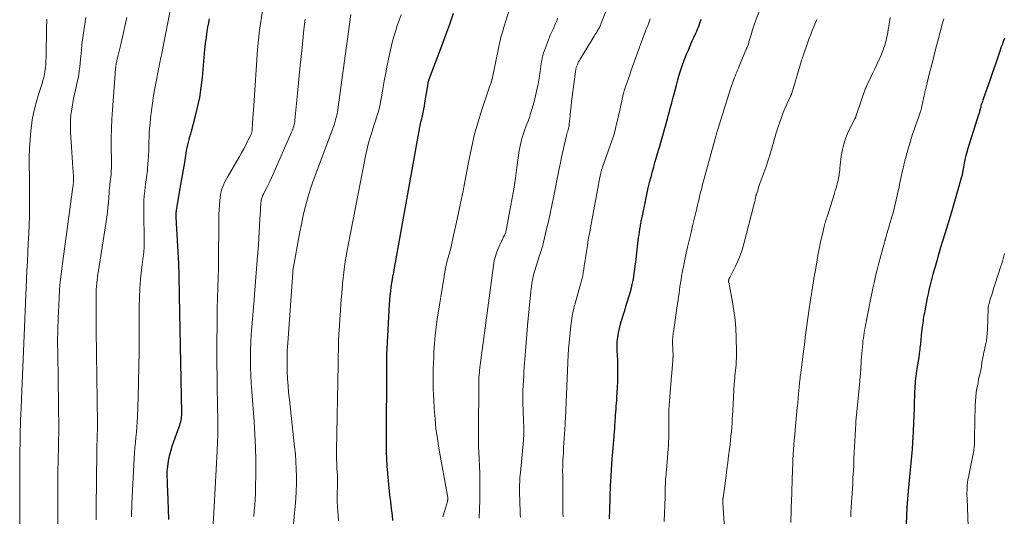
# Model space of a CAD drawing. Units: feet. Extents: x 1955000 to 1960011, y 534996 to 540000.
# Drawn here: x 1955960 to 1956211, y 535365 to 535492 of the extents above; entities that cross this region are included whole.
import ezdxf

# ---------------------------------------------------------------- set-up
doc = ezdxf.new("R2010")
doc.units = ezdxf.units.FT
doc.header["$LTSCALE"] = 100
doc.header["$MEASUREMENT"] = 0
doc.layers.add('CONTOUR INDEX', color=32, linetype='Continuous', lineweight=25)
doc.layers.add('CONTOUR INTERMEDIATE', color=40, linetype='Continuous', lineweight=15)

msp = doc.modelspace()

# ---------------------------------------------------------------- linework, layer by layer
at = {"layer": 'CONTOUR INDEX', "flags": 128}
for points, elevation in [([(1955998.19, 535364.35), (1955998.12, 535366.89), (1955998.02, 535369.44), (1955997.85, 535373.41), (1955997.82, 535373.97), (1955997.8, 535374.52), (1955997.78, 535375.08), (1955997.77, 535375.63), (1955997.77, 535376.18), (1955997.79, 535376.73), (1955997.84, 535377.28), (1955997.91, 535377.83), (1955998.13, 535379.29), (1955998.37, 535380.55), (1955998.65, 535381.81), (1955999.01, 535383.04), (1955999.43, 535384.26), (1956000.82, 535387.99), (1956000.96, 535388.41), (1956001.09, 535388.83), (1956001.2, 535389.25), (1956001.3, 535389.68), (1956001.38, 535390.11), (1956001.44, 535390.55), (1956001.46, 535390.98), (1956001.47, 535391.42), (1956000.9, 535421.44), (1956000.88, 535422.45), (1956000.86, 535423.47), (1956000.84, 535424.49), (1956000.83, 535425.51), (1956000.8, 535426.53), (1956000.77, 535427.55), (1956000.73, 535428.57), (1956000.69, 535429.58), (1956000.06, 535441.33), (1956000.05, 535441.55), (1956000.04, 535441.77), (1956000.04, 535441.99), (1956000.04, 535442.21), (1956000.05, 535442.44), (1956000.07, 535442.66), (1956000.1, 535442.88), (1956000.13, 535443.1), (1956001.1, 535448.66), (1956001.18, 535449.14), (1956001.27, 535449.63), (1956001.35, 535450.11), (1956001.44, 535450.6), (1956001.61, 535451.51), (1956001.77, 535452.45), (1956001.93, 535453.4), (1956002.08, 535454.34), (1956002.23, 535455.29), (1956002.58, 535457.61), (1956002.7, 535458.33), (1956002.84, 535459.04), (1956003, 535459.75), (1956003.17, 535460.46), (1956003.36, 535461.16), (1956003.55, 535461.87), (1956003.74, 535462.57), (1956003.93, 535463.28), (1956004.9, 535466.82), (1956005.51, 535469.31), (1956006.03, 535471.81), (1956006.42, 535474.34), (1956006.73, 535476.89), (1956007.38, 535484.01), (1956007.55, 535485.58), (1956007.74, 535487.14), (1956007.96, 535488.7), (1956008.21, 535490.26), (1956008.24, 535490.43), (1956008.5, 535491.89)], 960), ([(1956055.19, 535364.16), (1956055.06, 535365.39), (1956054.92, 535366.62), (1956054.77, 535367.85), (1956054.64, 535368.93), (1956054.42, 535370.69), (1956054.23, 535372.46), (1956054.05, 535374.23), (1956053.89, 535376.01), (1956053.88, 535376.14), (1956053.75, 535377.98), (1956053.65, 535379.82), (1956053.59, 535381.66), (1956053.57, 535383.51), (1956053.61, 535404.56), (1956053.62, 535404.97), (1956053.62, 535405.37), (1956053.63, 535405.78), (1956053.64, 535406.18), (1956053.66, 535406.59), (1956053.68, 535407), (1956053.7, 535407.4), (1956053.72, 535407.81), (1956054.33, 535419.24), (1956054.41, 535420.32), (1956054.5, 535421.41), (1956054.63, 535422.49), (1956054.78, 535423.57), (1956055.01, 535425.14), (1956055.06, 535425.43), (1956055.11, 535425.72), (1956055.17, 535426), (1956055.22, 535426.29), (1956055.28, 535426.57), (1956055.34, 535426.86), (1956055.4, 535427.15), (1956055.45, 535427.43), (1956061.25, 535460.02), (1956061.42, 535460.95), (1956061.59, 535461.87), (1956061.77, 535462.79), (1956061.96, 535463.71), (1956062, 535463.91), (1956062.17, 535464.72), (1956062.34, 535465.54), (1956062.52, 535466.36), (1956062.71, 535467.17), (1956062.89, 535467.99), (1956063.05, 535468.81), (1956063.21, 535469.63), (1956063.35, 535470.46), (1956064.13, 535475.35), (1956064.14, 535475.42), (1956064.15, 535475.48), (1956064.17, 535475.55), (1956064.18, 535475.62), (1956064.19, 535475.69), (1956064.21, 535475.76), (1956064.23, 535475.82), (1956064.25, 535475.89), (1956064.28, 535476), (1956064.32, 535476.12), (1956064.36, 535476.24), (1956064.4, 535476.36), (1956064.45, 535476.48), (1956067.67, 535485), (1956068.69, 535487.75), (1956069.68, 535490.51), (1956070.65, 535493.28)], 980), ([(1956110.3, 535364.55), (1956110.34, 535365.42), (1956110.37, 535366.22), (1956110.4, 535367.03), (1956110.42, 535367.83), (1956110.44, 535368.63), (1956110.45, 535369.06), (1956110.48, 535370.08), (1956110.51, 535371.1), (1956110.55, 535372.11), (1956110.59, 535373.13), (1956110.63, 535374.01), (1956110.7, 535375.47), (1956110.79, 535376.93), (1956110.89, 535378.38), (1956111, 535379.84), (1956111.14, 535381.54), (1956111.22, 535382.55), (1956111.31, 535383.55), (1956111.39, 535384.56), (1956111.47, 535385.56), (1956111.5, 535385.88), (1956111.57, 535386.73), (1956111.63, 535387.57), (1956111.69, 535388.42), (1956111.74, 535389.26), (1956111.76, 535389.46), (1956111.8, 535390.21), (1956111.86, 535390.95), (1956111.91, 535391.7), (1956111.97, 535392.45), (1956112.03, 535393.19), (1956112.09, 535393.94), (1956112.14, 535394.69), (1956112.19, 535395.43), (1956112.33, 535397.86), (1956112.42, 535399.63), (1956112.46, 535401.41), (1956112.45, 535403.18), (1956112.4, 535404.95), (1956112.3, 535407.35), (1956112.28, 535407.93), (1956112.28, 535408.5), (1956112.28, 535409.08), (1956112.29, 535409.66), (1956112.33, 535410.23), (1956112.39, 535410.8), (1956112.48, 535411.37), (1956112.59, 535411.93), (1956113.11, 535414.15), (1956113.13, 535414.25), (1956113.16, 535414.35), (1956113.18, 535414.45), (1956113.21, 535414.55), (1956113.24, 535414.65), (1956113.27, 535414.75), (1956113.31, 535414.85), (1956113.34, 535414.95), (1956113.69, 535416.03), (1956113.9, 535416.67), (1956114.1, 535417.31), (1956114.3, 535417.96), (1956114.49, 535418.6), (1956115.62, 535422.4), (1956115.87, 535423.32), (1956116.1, 535424.25), (1956116.3, 535425.19), (1956116.47, 535426.13), (1956116.62, 535427.08), (1956116.76, 535428.03), (1956116.88, 535428.98), (1956117, 535429.93), (1956117.64, 535435.42), (1956117.73, 535436.14), (1956117.82, 535436.85), (1956117.93, 535437.56), (1956118.04, 535438.28), (1956118.16, 535439.02), (1956118.22, 535439.36), (1956118.28, 535439.7), (1956118.34, 535440.04), (1956118.4, 535440.38), (1956118.47, 535440.71), (1956118.53, 535441.05), (1956118.6, 535441.39), (1956118.67, 535441.73), (1956119.43, 535445.43), (1956119.8, 535447.14), (1956120.19, 535448.83), (1956120.61, 535450.52), (1956121.05, 535452.21), (1956121.18, 535452.7), (1956121.57, 535454.13), (1956121.97, 535455.56), (1956122.38, 535456.99), (1956122.8, 535458.41), (1956123.1, 535459.44), (1956123.37, 535460.35), (1956123.63, 535461.26), (1956123.9, 535462.17), (1956124.16, 535463.08), (1956124.41, 535463.99), (1956124.67, 535464.9), (1956124.92, 535465.82), (1956125.17, 535466.73), (1956125.27, 535467.12), (1956125.57, 535468.23), (1956125.86, 535469.34), (1956126.15, 535470.45), (1956126.43, 535471.56), (1956126.64, 535472.4), (1956126.98, 535473.7), (1956127.32, 535474.99), (1956127.68, 535476.28), (1956128.05, 535477.57), (1956128.07, 535477.62), (1956128.46, 535478.87), (1956128.87, 535480.11), (1956129.33, 535481.34), (1956129.81, 535482.56), (1956129.92, 535482.83), (1956130.37, 535483.9), (1956130.83, 535484.97), (1956131.3, 535486.04), (1956131.78, 535487.1), (1956132.31, 535488.23), (1956132.53, 535488.72), (1956132.74, 535489.22), (1956132.94, 535489.72), (1956133.13, 535490.22), (1956133.31, 535490.73), (1956133.49, 535491.24), (1956133.66, 535491.75)], 1000), ([(1956185.9, 535363.16), (1956185.97, 535365.3), (1956186.08, 535367.44), (1956186.22, 535369.57), (1956186.4, 535371.71), (1956186.72, 535375.22), (1956186.8, 535376.1), (1956186.89, 535376.98), (1956186.98, 535377.86), (1956187.07, 535378.75), (1956187.16, 535379.63), (1956187.25, 535380.51), (1956187.32, 535381.4), (1956187.38, 535382.28), (1956187.58, 535385.52), (1956187.64, 535386.49), (1956187.69, 535387.46), (1956187.73, 535388.42), (1956187.77, 535389.39), (1956187.81, 535390.36), (1956187.84, 535391.33), (1956187.88, 535392.3), (1956187.91, 535393.27), (1956188.03, 535396.98), (1956188.06, 535397.64), (1956188.09, 535398.29), (1956188.14, 535398.93), (1956188.2, 535399.58), (1956188.26, 535400.23), (1956188.34, 535400.88), (1956188.43, 535401.52), (1956188.53, 535402.16), (1956188.63, 535402.79), (1956188.79, 535403.75), (1956188.93, 535404.7), (1956189.07, 535405.66), (1956189.2, 535406.62), (1956189.34, 535407.69), (1956189.4, 535408.14), (1956189.45, 535408.59), (1956189.5, 535409.05), (1956189.54, 535409.5), (1956189.58, 535409.96), (1956189.63, 535410.41), (1956189.68, 535410.86), (1956189.72, 535411.32), (1956189.97, 535413.44), (1956190.03, 535413.95), (1956190.09, 535414.46), (1956190.17, 535414.97), (1956190.24, 535415.48), (1956190.33, 535415.99), (1956190.41, 535416.5), (1956190.51, 535417), (1956190.6, 535417.51), (1956191.26, 535420.81), (1956191.46, 535421.82), (1956191.68, 535422.82), (1956191.92, 535423.82), (1956192.16, 535424.81), (1956192.42, 535425.81), (1956192.69, 535426.8), (1956192.96, 535427.79), (1956193.24, 535428.77), (1956194.64, 535433.69), (1956194.72, 535433.96), (1956194.8, 535434.23), (1956194.88, 535434.5), (1956194.96, 535434.78), (1956195.04, 535435.05), (1956195.12, 535435.32), (1956195.2, 535435.59), (1956195.29, 535435.86), (1956196.8, 535440.74), (1956197.34, 535442.49), (1956197.87, 535444.26), (1956198.39, 535446.02), (1956198.89, 535447.79), (1956199.98, 535451.68), (1956200.05, 535451.91), (1956200.1, 535452.15), (1956200.15, 535452.4), (1956200.2, 535452.64), (1956200.24, 535452.88), (1956200.29, 535453.13), (1956200.33, 535453.37), (1956200.37, 535453.61), (1956200.63, 535455.09), (1956200.82, 535456.07), (1956201.04, 535457.04), (1956201.3, 535458), (1956201.58, 535458.95), (1956203.95, 535466.46), (1956204.03, 535466.71), (1956204.11, 535466.96), (1956204.19, 535467.2), (1956204.27, 535467.45), (1956204.35, 535467.7), (1956204.43, 535467.95), (1956204.5, 535468.2), (1956204.57, 535468.45), (1956204.76, 535469.16), (1956204.84, 535469.45), (1956204.92, 535469.74), (1956205, 535470.04), (1956205.09, 535470.33), (1956205.18, 535470.62), (1956205.27, 535470.9), (1956205.37, 535471.19), (1956205.46, 535471.48), (1956207.25, 535476.53), (1956207.77, 535478), (1956208.28, 535479.46), (1956208.78, 535480.93), (1956209.28, 535482.4), (1956209.73, 535483.73), (1956210.01, 535484.53), (1956210.29, 535485.33), (1956210.59, 535486.13), (1956210.89, 535486.92)], 1020)]:
    msp.add_lwpolyline(points, dxfattribs=dict(at, elevation=elevation))
at = {"layer": 'CONTOUR INTERMEDIATE', "flags": 128}
for points, elevation in [([(1956087.66, 535364.96), (1956087.62, 535365.7), (1956087.58, 535366.44), (1956087.44, 535371.46), (1956087.43, 535372.07), (1956087.42, 535372.68), (1956087.44, 535373.28), (1956087.46, 535373.89), (1956087.49, 535374.49), (1956087.53, 535375.1), (1956087.58, 535375.71), (1956087.63, 535376.31), (1956088.4, 535384.55), (1956088.42, 535384.78), (1956088.43, 535385.01), (1956088.45, 535385.24), (1956088.47, 535385.47), (1956088.48, 535385.7), (1956088.49, 535385.93), (1956088.49, 535386.16), (1956088.5, 535386.4), (1956088.49, 535387.14), (1956088.49, 535387.74), (1956088.48, 535388.35), (1956088.46, 535388.95), (1956088.45, 535389.56), (1956088.28, 535394.08), (1956088.27, 535394.46), (1956088.26, 535394.84), (1956088.25, 535395.23), (1956088.25, 535395.61), (1956088.25, 535396), (1956088.26, 535396.38), (1956088.27, 535396.76), (1956088.29, 535397.15), (1956088.36, 535398.61), (1956088.41, 535399.73), (1956088.48, 535400.85), (1956088.55, 535401.96), (1956088.62, 535403.08), (1956088.76, 535405.14), (1956088.92, 535407.29), (1956089.09, 535409.44), (1956089.28, 535411.58), (1956089.48, 535413.73), (1956090.31, 535422.44), (1956090.38, 535423.09), (1956090.46, 535423.74), (1956090.55, 535424.38), (1956090.66, 535425.03), (1956090.78, 535425.67), (1956090.92, 535426.3), (1956091.08, 535426.93), (1956091.26, 535427.56), (1956092.59, 535431.83), (1956092.72, 535432.23), (1956092.84, 535432.62), (1956092.97, 535433.02), (1956093.1, 535433.41), (1956093.22, 535433.81), (1956093.34, 535434.2), (1956093.45, 535434.6), (1956093.54, 535435.01), (1956094.3, 535438.26), (1956094.76, 535440.29), (1956095.21, 535442.32), (1956095.64, 535444.36), (1956096.05, 535446.4), (1956097.5, 535453.68), (1956097.8, 535455.16), (1956098.11, 535456.64), (1956098.44, 535458.11), (1956098.77, 535459.59), (1956099.28, 535461.78), (1956099.37, 535462.16), (1956099.47, 535462.53), (1956099.57, 535462.91), (1956099.68, 535463.28), (1956099.79, 535463.66), (1956099.84, 535463.84), (1956099.89, 535464.02), (1956099.93, 535464.21), (1956099.97, 535464.39), (1956100.01, 535464.58), (1956100.04, 535464.76), (1956100.06, 535464.95), (1956100.08, 535465.13), (1956100.27, 535467.18), (1956100.39, 535468.39), (1956100.52, 535469.6), (1956100.66, 535470.81), (1956100.81, 535472.02), (1956101.66, 535478.4), (1956101.68, 535478.58), (1956101.71, 535478.76), (1956101.74, 535478.93), (1956101.77, 535479.11), (1956101.81, 535479.28), (1956101.86, 535479.46), (1956101.92, 535479.63), (1956101.98, 535479.79), (1956102.14, 535480.18), (1956102.29, 535480.54), (1956102.46, 535480.89), (1956102.65, 535481.23), (1956102.84, 535481.56), (1956106.18, 535487.04), (1956106.4, 535487.4), (1956106.62, 535487.76), (1956106.84, 535488.11), (1956107.06, 535488.46), (1956107.21, 535488.7), (1956107.36, 535488.94), (1956107.5, 535489.18), (1956107.63, 535489.43), (1956107.76, 535489.68), (1956107.88, 535489.93), (1956107.99, 535490.19), (1956108.1, 535490.45), (1956108.2, 535490.71), (1956110.53, 535496.8)], 992), ([(1956124.25, 535363.86), (1956124.44, 535370.11), (1956124.46, 535370.67), (1956124.47, 535371.23), (1956124.48, 535371.79), (1956124.49, 535372.35), (1956124.5, 535372.91), (1956124.52, 535373.47), (1956124.55, 535374.03), (1956124.59, 535374.59), (1956124.59, 535374.63), (1956124.64, 535375.21), (1956124.69, 535375.79), (1956124.74, 535376.37), (1956124.79, 535376.95), (1956125.26, 535382.4), (1956125.31, 535383.03), (1956125.34, 535383.66), (1956125.36, 535384.3), (1956125.38, 535384.93), (1956125.38, 535385.57), (1956125.38, 535386.21), (1956125.38, 535386.84), (1956125.38, 535387.48), (1956125.38, 535389.1), (1956125.38, 535390.18), (1956125.4, 535391.27), (1956125.44, 535392.36), (1956125.49, 535393.44), (1956125.56, 535394.53), (1956125.63, 535395.61), (1956125.71, 535396.7), (1956125.8, 535397.78), (1956126.4, 535404.79), (1956126.41, 535404.93), (1956126.42, 535405.06), (1956126.43, 535405.2), (1956126.45, 535405.33), (1956126.46, 535405.46), (1956126.46, 535405.53), (1956126.47, 535405.6), (1956126.47, 535405.67), (1956126.48, 535405.74), (1956126.48, 535405.88), (1956126.48, 535405.98), (1956126.37, 535409.48), (1956126.37, 535409.82), (1956126.38, 535410.16), (1956126.39, 535410.5), (1956126.42, 535410.84), (1956126.46, 535411.17), (1956126.49, 535411.51), (1956126.54, 535411.85), (1956126.58, 535412.19), (1956127.63, 535419.33), (1956127.76, 535420.21), (1956127.88, 535421.09), (1956128, 535421.96), (1956128.12, 535422.84), (1956128.24, 535423.71), (1956128.37, 535424.59), (1956128.52, 535425.46), (1956128.67, 535426.33), (1956128.91, 535427.65), (1956129.2, 535429.17), (1956129.51, 535430.7), (1956129.84, 535432.21), (1956130.19, 535433.73), (1956130.27, 535434.08), (1956130.67, 535435.76), (1956131.07, 535437.45), (1956131.47, 535439.13), (1956131.87, 535440.82), (1956132.5, 535443.52), (1956132.65, 535444.15), (1956132.8, 535444.78), (1956132.94, 535445.41), (1956133.09, 535446.03), (1956133.1, 535446.09), (1956133.25, 535446.69), (1956133.39, 535447.29), (1956133.54, 535447.88), (1956133.69, 535448.48), (1956133.85, 535449.08), (1956134.01, 535449.67), (1956134.17, 535450.27), (1956134.33, 535450.86), (1956137.35, 535461.94), (1956137.41, 535462.13), (1956137.46, 535462.32), (1956137.51, 535462.51), (1956137.57, 535462.7), (1956137.63, 535462.89), (1956137.68, 535463.08), (1956137.74, 535463.27), (1956137.8, 535463.46), (1956141.03, 535473.74), (1956141.19, 535474.25), (1956141.36, 535474.75), (1956141.53, 535475.25), (1956141.7, 535475.76), (1956141.88, 535476.26), (1956142.06, 535476.76), (1956142.26, 535477.25), (1956142.46, 535477.74), (1956142.48, 535477.79), (1956142.69, 535478.3), (1956142.9, 535478.82), (1956143.12, 535479.33), (1956143.33, 535479.84), (1956145.21, 535484.29), (1956145.31, 535484.53), (1956145.4, 535484.77), (1956145.49, 535485.01), (1956145.57, 535485.25), (1956145.65, 535485.5), (1956145.73, 535485.75), (1956145.8, 535485.99), (1956145.88, 535486.24), (1956146.18, 535487.27), (1956146.41, 535488.02), (1956146.65, 535488.78), (1956146.9, 535489.53), (1956147.16, 535490.28), (1956149.29, 535496.29)], 1004), ([(1955988.64, 535365.07), (1955988.69, 535366.21), (1955988.75, 535367.35), (1955988.8, 535368.48), (1955989.37, 535379.98), (1955989.45, 535381.3), (1955989.54, 535382.62), (1955989.66, 535383.94), (1955989.79, 535385.25), (1955989.92, 535386.57), (1955990.03, 535387.89), (1955990.11, 535389.21), (1955990.17, 535390.54), (1955990.34, 535395.56), (1955990.46, 535399.39), (1955990.55, 535403.22), (1955990.61, 535407.06), (1955990.64, 535410.89), (1955990.66, 535418.48), (1955990.71, 535420.84), (1955990.82, 535423.2), (1955991.01, 535425.55), (1955991.25, 535427.9), (1955991.75, 535431.92), (1955991.79, 535432.25), (1955991.82, 535432.59), (1955991.85, 535432.93), (1955991.88, 535433.26), (1955991.9, 535433.6), (1955991.92, 535433.93), (1955991.93, 535434.27), (1955991.93, 535434.61), (1955991.82, 535443.29), (1955991.83, 535444.45), (1955991.86, 535445.61), (1955991.94, 535446.77), (1955992.04, 535447.93), (1955992.15, 535449.02), (1955992.22, 535449.63), (1955992.3, 535450.25), (1955992.39, 535450.86), (1955992.49, 535451.47), (1955992.59, 535452.08), (1955992.67, 535452.7), (1955992.74, 535453.31), (1955992.79, 535453.93), (1955992.93, 535455.88), (1955993, 535457.05), (1955993.06, 535458.21), (1955993.1, 535459.37), (1955993.13, 535460.54), (1955993.16, 535461.71), (1955993.21, 535462.87), (1955993.29, 535464.03), (1955993.39, 535465.19), (1955993.53, 535466.62), (1955993.74, 535468.49), (1955993.99, 535470.36), (1955994.28, 535472.22), (1955994.61, 535474.07), (1955995.46, 535478.5), (1955995.59, 535479.14), (1955995.71, 535479.77), (1955995.84, 535480.4), (1955995.97, 535481.03), (1955996.1, 535481.66), (1955996.23, 535482.3), (1955996.36, 535482.93), (1955996.48, 535483.56), (1955997.91, 535490.92), (1955998.75, 535495.24)], 956), ([(1956008.49, 535349.81), (1956009.6, 535365.97), (1956009.62, 535366.17), (1956009.63, 535366.38), (1956009.65, 535366.59), (1956009.67, 535366.79), (1956009.7, 535367.07), (1956009.71, 535367.14), (1956009.71, 535367.2), (1956009.72, 535367.27), (1956009.73, 535367.34), (1956009.74, 535367.41), (1956009.74, 535367.48), (1956009.75, 535367.55), (1956009.75, 535367.62), (1956010.51, 535381.87), (1956010.6, 535384.02), (1956010.66, 535386.17), (1956010.67, 535388.32), (1956010.65, 535390.47), (1956010.6, 535392.62), (1956010.56, 535394.78), (1956010.51, 535396.93), (1956010.47, 535399.08), (1956010.47, 535399.11), (1956010.44, 535401.27), (1956010.42, 535403.44), (1956010.41, 535405.6), (1956010.42, 535407.77), (1956010.48, 535415.8), (1956010.5, 535417.23), (1956010.52, 535418.65), (1956010.55, 535420.08), (1956010.59, 535421.5), (1956010.63, 535422.7), (1956010.65, 535423.52), (1956010.68, 535424.35), (1956010.71, 535425.18), (1956010.73, 535426.01), (1956010.76, 535426.84), (1956010.78, 535427.67), (1956010.79, 535428.5), (1956010.8, 535429.33), (1956010.9, 535440.94), (1956010.92, 535442.09), (1956010.97, 535443.25), (1956011.05, 535444.4), (1956011.16, 535445.55), (1956011.26, 535446.49), (1956011.36, 535447.16), (1956011.49, 535447.82), (1956011.67, 535448.48), (1956011.89, 535449.12), (1956012.15, 535449.75), (1956012.42, 535450.37), (1956012.73, 535450.98), (1956013.07, 535451.57), (1956016.16, 535456.81), (1956016.7, 535457.76), (1956017.23, 535458.72), (1956017.75, 535459.69), (1956018.24, 535460.67), (1956019.11, 535462.41), (1956019.16, 535462.52), (1956019.21, 535462.63), (1956019.25, 535462.75), (1956019.29, 535462.87), (1956019.32, 535462.99), (1956019.34, 535463.11), (1956019.36, 535463.23), (1956019.37, 535463.35), (1956019.51, 535465.33), (1956019.58, 535466.44), (1956019.66, 535467.55), (1956019.73, 535468.66), (1956019.81, 535469.77), (1956020.75, 535484.02), (1956021.27, 535488.97), (1956022.03, 535493.86)], 964), ([(1956067.88, 535365.03), (1956068.03, 535365.58), (1956069.05, 535368.94), (1956069.09, 535369.07), (1956069.12, 535369.19), (1956069.14, 535369.32), (1956069.17, 535369.45), (1956069.18, 535369.58), (1956069.18, 535369.71), (1956069.17, 535369.84), (1956069.15, 535369.97), (1956066.91, 535382.52), (1956066.51, 535385.01), (1956066.16, 535387.5), (1956065.91, 535390.01), (1956065.71, 535392.52), (1956065.57, 535394.91), (1956065.5, 535396.23), (1956065.45, 535397.56), (1956065.43, 535398.88), (1956065.43, 535400.21), (1956065.44, 535401.53), (1956065.47, 535402.86), (1956065.51, 535404.18), (1956065.57, 535405.51), (1956065.64, 535407.06), (1956065.77, 535409.15), (1956065.95, 535411.24), (1956066.2, 535413.33), (1956066.49, 535415.41), (1956068.22, 535426.24), (1956068.44, 535427.47), (1956068.68, 535428.68), (1956068.96, 535429.89), (1956069.27, 535431.1), (1956069.6, 535432.3), (1956069.9, 535433.5), (1956070.2, 535434.71), (1956070.47, 535435.92), (1956071.57, 535440.87), (1956072.34, 535444.46), (1956073.09, 535448.07), (1956073.79, 535451.68), (1956074.46, 535455.3), (1956074.61, 535456.16), (1956075.25, 535459.33), (1956075.99, 535462.48), (1956076.86, 535465.59), (1956077.83, 535468.68), (1956079.71, 535474.26), (1956079.8, 535474.54), (1956079.9, 535474.82), (1956080, 535475.09), (1956080.09, 535475.37), (1956080.23, 535475.74), (1956080.26, 535475.83), (1956080.29, 535475.92), (1956080.31, 535476.02), (1956080.33, 535476.12), (1956080.35, 535476.21), (1956080.38, 535476.31), (1956080.4, 535476.41), (1956080.42, 535476.51), (1956082.11, 535484.78), (1956082.28, 535485.57), (1956082.47, 535486.36), (1956082.67, 535487.15), (1956082.9, 535487.94), (1956083.13, 535488.72), (1956083.37, 535489.5), (1956083.61, 535490.27), (1956083.86, 535491.05), (1956084.73, 535493.71)], 984), ([(1955960.23, 535358), (1955960.28, 535379.61), (1955960.28, 535380.31), (1955960.29, 535381.01), (1955960.29, 535381.72), (1955960.3, 535382.42), (1955960.31, 535383.16), (1955960.32, 535383.49), (1955960.33, 535383.82), (1955960.33, 535384.15), (1955960.34, 535384.48), (1955960.35, 535385.02), (1955960.35, 535385.08), (1955960.35, 535385.14), (1955960.36, 535385.21), (1955960.36, 535385.27), (1955960.36, 535385.33), (1955960.36, 535385.39), (1955960.36, 535385.46), (1955960.36, 535385.52), (1955960.38, 535387.23), (1955960.4, 535388.15), (1955960.42, 535389.07), (1955960.45, 535389.99), (1955960.48, 535390.9), (1955961.96, 535425.44), (1955962.07, 535427.77), (1955962.18, 535430.09), (1955962.3, 535432.42), (1955962.43, 535434.75), (1955962.55, 535437.07), (1955962.65, 535439.4), (1955962.7, 535441.73), (1955962.73, 535444.06), (1955962.74, 535445.11), (1955962.74, 535447.4), (1955962.74, 535449.69), (1955962.71, 535451.98), (1955962.68, 535454.26), (1955962.68, 535454.36), (1955962.68, 535456.6), (1955962.73, 535458.83), (1955962.88, 535461.07), (1955963.07, 535463.3), (1955963.22, 535464.59), (1955963.43, 535466.16), (1955963.71, 535467.72), (1955964.07, 535469.26), (1955964.48, 535470.79), (1955964.94, 535472.3), (1955965.18, 535473.07), (1955965.42, 535473.83), (1955965.67, 535474.59), (1955965.92, 535475.36), (1955966.16, 535476.12), (1955966.36, 535476.89), (1955966.52, 535477.67), (1955966.66, 535478.46), (1955966.67, 535478.54), (1955966.77, 535479.37), (1955966.86, 535480.21), (1955966.91, 535481.05), (1955966.94, 535481.89), (1955967.07, 535489.8), (1955967.08, 535490.29), (1955967.1, 535490.77), (1955967.12, 535491.26), (1955967.16, 535491.74)], 944), ([(1955970.03, 535353.97), (1955969.93, 535369.06), (1955969.93, 535371.6), (1955969.94, 535374.14), (1955969.97, 535376.68), (1955970.01, 535379.22), (1955970.1, 535383.34), (1955970.11, 535383.82), (1955970.12, 535384.3), (1955970.13, 535384.78), (1955970.14, 535385.26), (1955970.15, 535385.74), (1955970.16, 535386.22), (1955970.16, 535386.7), (1955970.16, 535387.18), (1955969.9, 535406.54), (1955969.89, 535409.6), (1955969.92, 535412.66), (1955970.02, 535415.72), (1955970.15, 535418.78), (1955970.26, 535420.9), (1955970.39, 535422.89), (1955970.55, 535424.89), (1955970.77, 535426.87), (1955971.01, 535428.86), (1955973.78, 535449.05), (1955973.83, 535449.41), (1955973.87, 535449.76), (1955973.9, 535450.11), (1955973.92, 535450.47), (1955973.94, 535450.82), (1955973.94, 535451.18), (1955973.93, 535451.53), (1955973.91, 535451.88), (1955973.77, 535453.88), (1955973.67, 535455.23), (1955973.58, 535456.58), (1955973.49, 535457.93), (1955973.41, 535459.28), (1955973.19, 535462.95), (1955973.15, 535464.04), (1955973.15, 535465.12), (1955973.19, 535466.2), (1955973.27, 535467.28), (1955973.4, 535468.35), (1955973.55, 535469.42), (1955973.74, 535470.49), (1955973.95, 535471.55), (1955974.69, 535474.88), (1955974.89, 535475.82), (1955975.07, 535476.76), (1955975.24, 535477.7), (1955975.38, 535478.65), (1955975.51, 535479.59), (1955975.63, 535480.54), (1955975.73, 535481.5), (1955975.81, 535482.45), (1955975.85, 535482.94), (1955975.96, 535484.14), (1955976.08, 535485.34), (1955976.23, 535486.54), (1955976.39, 535487.73), (1955977.05, 535492.19)], 948), ([(1955979.66, 535364.3), (1955979.66, 535365.76), (1955979.67, 535367.23), (1955979.86, 535381.66), (1955979.87, 535382.56), (1955979.89, 535383.45), (1955979.92, 535384.35), (1955979.95, 535385.25), (1955979.98, 535386.15), (1955980, 535387.04), (1955980, 535387.94), (1955980, 535388.84), (1955979.7, 535412.56), (1955979.68, 535414.29), (1955979.66, 535416.01), (1955979.65, 535417.74), (1955979.65, 535419.47), (1955979.65, 535421.3), (1955979.66, 535422.11), (1955979.7, 535422.92), (1955979.76, 535423.72), (1955979.83, 535424.53), (1955979.93, 535425.33), (1955980.04, 535426.13), (1955980.15, 535426.93), (1955980.27, 535427.73), (1955982.38, 535441.32), (1955982.55, 535442.55), (1955982.7, 535443.78), (1955982.82, 535445.02), (1955982.91, 535446.26), (1955983, 535447.68), (1955983.04, 535448.21), (1955983.08, 535448.74), (1955983.13, 535449.27), (1955983.18, 535449.81), (1955983.23, 535450.3), (1955983.26, 535450.59), (1955983.3, 535450.87), (1955983.34, 535451.15), (1955983.39, 535451.43), (1955983.43, 535451.71), (1955983.47, 535452), (1955983.49, 535452.28), (1955983.51, 535452.56), (1955983.54, 535453.25), (1955983.56, 535453.87), (1955983.57, 535454.5), (1955983.57, 535455.13), (1955983.57, 535455.75), (1955983.52, 535459.23), (1955983.51, 535461.59), (1955983.55, 535463.95), (1955983.66, 535466.31), (1955983.81, 535468.67), (1955984.61, 535479.12), (1955984.63, 535479.39), (1955984.66, 535479.65), (1955984.7, 535479.92), (1955984.75, 535480.19), (1955984.8, 535480.45), (1955984.85, 535480.72), (1955984.91, 535480.98), (1955984.97, 535481.25), (1955985.95, 535485.3), (1955986.49, 535487.6), (1955987.01, 535489.89), (1955987.51, 535492.2)], 952), ([(1956019.77, 535365.14), (1956019.93, 535366.6), (1956020.06, 535368.06), (1956020.16, 535369.52), (1956020.23, 535370.98), (1956020.27, 535372.45), (1956020.32, 535376.13), (1956020.32, 535379.44), (1956020.26, 535382.74), (1956020.1, 535386.04), (1956019.89, 535389.34), (1956019.29, 535396.94), (1956019.15, 535399.03), (1956019.04, 535401.11), (1956018.99, 535403.2), (1956018.96, 535405.29), (1956018.97, 535405.51), (1956018.99, 535407.49), (1956019.06, 535409.47), (1956019.17, 535411.45), (1956019.31, 535413.43), (1956019.48, 535415.4), (1956019.65, 535417.38), (1956019.81, 535419.36), (1956019.97, 535421.34), (1956020, 535421.72), (1956020.17, 535423.89), (1956020.34, 535426.06), (1956020.51, 535428.23), (1956020.68, 535430.4), (1956020.98, 535434.32), (1956021.09, 535435.94), (1956021.2, 535437.56), (1956021.29, 535439.19), (1956021.37, 535440.81), (1956021.47, 535443.13), (1956021.49, 535443.6), (1956021.52, 535444.06), (1956021.56, 535444.52), (1956021.61, 535444.99), (1956021.65, 535445.37), (1956021.69, 535445.64), (1956021.74, 535445.9), (1956021.82, 535446.17), (1956021.9, 535446.43), (1956022, 535446.68), (1956022.11, 535446.94), (1956022.23, 535447.18), (1956022.35, 535447.43), (1956023.01, 535448.7), (1956023.46, 535449.58), (1956023.9, 535450.47), (1956024.32, 535451.37), (1956024.73, 535452.28), (1956029.41, 535462.98), (1956029.56, 535463.35), (1956029.71, 535463.73), (1956029.83, 535464.1), (1956029.95, 535464.49), (1956030.05, 535464.87), (1956030.13, 535465.26), (1956030.2, 535465.66), (1956030.25, 535466.05), (1956030.92, 535472.87), (1956031.28, 535476.48), (1956031.64, 535480.08), (1956032, 535483.68), (1956032.36, 535487.28), (1956032.55, 535489.14), (1956032.88, 535491.8)], 968), ([(1956029.84, 535362.33), (1956030.34, 535367.77), (1956030.48, 535369.66), (1956030.59, 535371.55), (1956030.64, 535373.45), (1956030.65, 535375.34), (1956030.6, 535377.24), (1956030.51, 535379.14), (1956030.37, 535381.03), (1956030.19, 535382.91), (1956028.85, 535394.84), (1956028.67, 535396.64), (1956028.51, 535398.43), (1956028.4, 535400.23), (1956028.31, 535402.03), (1956028.26, 535403.84), (1956028.26, 535405.64), (1956028.32, 535407.44), (1956028.42, 535409.24), (1956029.71, 535427.24), (1956029.71, 535427.3), (1956029.72, 535427.37), (1956029.72, 535427.43), (1956029.73, 535427.49), (1956029.74, 535427.55), (1956029.75, 535427.61), (1956029.76, 535427.68), (1956029.77, 535427.74), (1956031.55, 535437.62), (1956031.91, 535439.5), (1956032.3, 535441.38), (1956032.74, 535443.25), (1956033.22, 535445.11), (1956033.74, 535446.96), (1956034.3, 535448.79), (1956034.91, 535450.61), (1956035.57, 535452.42), (1956039.77, 535463.54), (1956040, 535464.17), (1956040.22, 535464.81), (1956040.42, 535465.46), (1956040.61, 535466.1), (1956040.78, 535466.76), (1956040.94, 535467.41), (1956041.06, 535468.08), (1956041.17, 535468.74), (1956044.47, 535492.93)], 972), ([(1956041.35, 535364.03), (1956041.16, 535366.53), (1956041.1, 535367.7), (1956041.05, 535368.87), (1956041.04, 535370.05), (1956041.05, 535371.22), (1956041.09, 535372.64), (1956041.1, 535373.11), (1956041.11, 535373.57), (1956041.11, 535374.04), (1956041.1, 535374.5), (1956041.09, 535374.97), (1956041.08, 535375.43), (1956041.06, 535375.9), (1956041.04, 535376.36), (1956040.97, 535377.59), (1956040.92, 535378.67), (1956040.88, 535379.75), (1956040.87, 535380.83), (1956040.88, 535381.91), (1956041.23, 535403.86), (1956041.27, 535405.8), (1956041.32, 535407.74), (1956041.39, 535409.68), (1956041.48, 535411.62), (1956041.59, 535413.55), (1956041.7, 535415.49), (1956041.84, 535417.42), (1956041.98, 535419.36), (1956042.27, 535423.06), (1956042.39, 535424.46), (1956042.53, 535425.87), (1956042.69, 535427.27), (1956042.87, 535428.67), (1956043.07, 535430.07), (1956043.29, 535431.46), (1956043.53, 535432.85), (1956043.79, 535434.24), (1956048.25, 535456.87), (1956048.57, 535458.4), (1956048.94, 535459.92), (1956049.35, 535461.42), (1956049.81, 535462.92), (1956050.17, 535464.06), (1956050.47, 535464.98), (1956050.76, 535465.89), (1956051.04, 535466.81), (1956051.33, 535467.73), (1956051.59, 535468.66), (1956051.83, 535469.59), (1956052.04, 535470.52), (1956052.22, 535471.47), (1956053.08, 535476.47), (1956053.36, 535478.03), (1956053.65, 535479.6), (1956053.96, 535481.16), (1956054.29, 535482.73), (1956054.64, 535484.28), (1956055.02, 535485.82), (1956055.46, 535487.36), (1956055.92, 535488.88), (1956056.32, 535490.11), (1956056.78, 535491.49), (1956057.26, 535492.86)], 976), ([(1956077.18, 535364.68), (1956077.24, 535366.98), (1956077.29, 535369.28), (1956077.35, 535373.12), (1956077.35, 535373.5), (1956077.35, 535373.88), (1956077.35, 535374.25), (1956077.34, 535374.63), (1956077.33, 535375), (1956077.31, 535375.38), (1956077.3, 535375.76), (1956077.28, 535376.13), (1956077.05, 535381.59), (1956077.01, 535382.87), (1956076.97, 535384.15), (1956076.96, 535385.42), (1956076.95, 535386.7), (1956076.95, 535386.73), (1956076.96, 535388), (1956076.97, 535389.26), (1956076.98, 535390.53), (1956077, 535391.79), (1956077.01, 535392.09), (1956077.03, 535393.21), (1956077.04, 535394.32), (1956077.04, 535395.44), (1956077.04, 535396.56), (1956077.03, 535397.59), (1956077.03, 535398.19), (1956077.04, 535398.79), (1956077.05, 535399.39), (1956077.07, 535399.99), (1956077.1, 535400.59), (1956077.14, 535401.19), (1956077.2, 535401.79), (1956077.27, 535402.38), (1956080.78, 535429.02), (1956080.99, 535430.22), (1956081.28, 535431.4), (1956081.67, 535432.55), (1956082.13, 535433.68), (1956082.78, 535435.07), (1956082.97, 535435.49), (1956083.16, 535435.9), (1956083.36, 535436.31), (1956083.56, 535436.73), (1956083.74, 535437.15), (1956083.89, 535437.57), (1956084.02, 535438.01), (1956084.12, 535438.45), (1956084.98, 535443.02), (1956085.48, 535445.76), (1956085.94, 535448.51), (1956086.37, 535451.26), (1956086.77, 535454.01), (1956087.36, 535458.33), (1956087.48, 535459.11), (1956087.63, 535459.88), (1956087.82, 535460.65), (1956088.02, 535461.41), (1956088.26, 535462.16), (1956088.5, 535462.91), (1956088.77, 535463.65), (1956089.05, 535464.39), (1956089.22, 535464.84), (1956089.58, 535465.8), (1956089.93, 535466.77), (1956090.24, 535467.75), (1956090.53, 535468.73), (1956091.1, 535470.75), (1956091.49, 535472.23), (1956091.84, 535473.73), (1956092.14, 535475.23), (1956092.39, 535476.75), (1956092.64, 535478.42), (1956092.74, 535479.11), (1956092.85, 535479.79), (1956092.95, 535480.47), (1956093.06, 535481.16), (1956093.19, 535481.83), (1956093.35, 535482.51), (1956093.55, 535483.17), (1956093.77, 535483.82), (1956095.02, 535487.15), (1956095.23, 535487.68), (1956095.45, 535488.2), (1956095.69, 535488.72), (1956095.94, 535489.24), (1956096.02, 535489.41), (1956096.23, 535489.83), (1956096.43, 535490.26), (1956096.61, 535490.7), (1956096.79, 535491.14), (1956096.96, 535491.58), (1956097.11, 535492.03)], 988), ([(1956098.48, 535365.09), (1956098.46, 535365.99), (1956098.45, 535366.89), (1956098.44, 535367.79), (1956098.44, 535368.69), (1956098.45, 535370.13), (1956098.46, 535370.31), (1956098.46, 535370.49), (1956098.46, 535370.68), (1956098.46, 535370.86), (1956098.46, 535371.05), (1956098.46, 535371.23), (1956098.46, 535371.42), (1956098.46, 535371.6), (1956098.45, 535372.61), (1956098.44, 535373.29), (1956098.43, 535373.98), (1956098.42, 535374.66), (1956098.41, 535375.35), (1956098.4, 535375.86), (1956098.39, 535376.43), (1956098.39, 535376.99), (1956098.4, 535377.56), (1956098.41, 535378.12), (1956098.41, 535378.32), (1956098.43, 535378.79), (1956098.44, 535379.25), (1956098.46, 535379.72), (1956098.49, 535380.19), (1956098.57, 535381.56), (1956098.63, 535382.72), (1956098.7, 535383.88), (1956098.77, 535385.03), (1956098.85, 535386.19), (1956099, 535388.6), (1956099.04, 535389.33), (1956099.09, 535390.05), (1956099.12, 535390.78), (1956099.16, 535391.5), (1956099.18, 535391.91), (1956099.21, 535392.44), (1956099.23, 535392.96), (1956099.25, 535393.48), (1956099.27, 535394), (1956099.29, 535394.52), (1956099.31, 535395.05), (1956099.33, 535395.57), (1956099.35, 535396.09), (1956099.8, 535406.39), (1956099.81, 535406.66), (1956099.82, 535406.92), (1956099.84, 535407.19), (1956099.86, 535407.45), (1956099.87, 535407.71), (1956099.9, 535407.98), (1956099.92, 535408.24), (1956099.94, 535408.5), (1956100.47, 535413.69), (1956100.54, 535414.31), (1956100.62, 535414.93), (1956100.71, 535415.55), (1956100.81, 535416.17), (1956100.89, 535416.62), (1956100.96, 535417.01), (1956101.04, 535417.4), (1956101.13, 535417.78), (1956101.23, 535418.17), (1956101.33, 535418.55), (1956101.43, 535418.93), (1956101.54, 535419.31), (1956101.64, 535419.69), (1956103.13, 535424.9), (1956103.21, 535425.2), (1956103.29, 535425.5), (1956103.36, 535425.8), (1956103.43, 535426.1), (1956103.49, 535426.4), (1956103.55, 535426.71), (1956103.6, 535427.01), (1956103.65, 535427.32), (1956103.77, 535428.14), (1956103.87, 535428.86), (1956103.97, 535429.57), (1956104.08, 535430.29), (1956104.19, 535431), (1956104.43, 535432.61), (1956104.67, 535434.13), (1956104.92, 535435.64), (1956105.19, 535437.16), (1956105.46, 535438.67), (1956107.52, 535449.71), (1956107.6, 535450.16), (1956107.69, 535450.62), (1956107.78, 535451.08), (1956107.88, 535451.54), (1956108, 535452.15), (1956108.03, 535452.3), (1956108.07, 535452.45), (1956108.1, 535452.6), (1956108.14, 535452.75), (1956108.17, 535452.9), (1956108.21, 535453.06), (1956108.25, 535453.2), (1956108.3, 535453.35), (1956108.31, 535453.4), (1956108.37, 535453.57), (1956108.42, 535453.75), (1956108.48, 535453.92), (1956108.54, 535454.09), (1956110.57, 535459.83), (1956110.99, 535461.04), (1956111.37, 535462.27), (1956111.72, 535463.51), (1956112.04, 535464.75), (1956112.34, 535466.01), (1956112.63, 535467.26), (1956112.91, 535468.52), (1956113.18, 535469.77), (1956113.41, 535470.92), (1956113.64, 535471.89), (1956113.88, 535472.86), (1956114.16, 535473.82), (1956114.47, 535474.77), (1956114.8, 535475.71), (1956115.12, 535476.66), (1956115.45, 535477.6), (1956115.78, 535478.55), (1956117, 535482.04), (1956117.41, 535483.21), (1956117.83, 535484.38), (1956118.26, 535485.54), (1956118.69, 535486.7), (1956119.13, 535487.85), (1956119.35, 535488.43), (1956119.57, 535489.01), (1956119.81, 535489.59), (1956120.04, 535490.16), (1956120.11, 535490.35), (1956120.31, 535490.83), (1956120.5, 535491.32), (1956120.68, 535491.81)], 996), ([(1956139.85, 535358.39), (1956139.16, 535368.56), (1956139.15, 535368.61), (1956139.15, 535368.66), (1956139.15, 535368.71), (1956139.15, 535368.76), (1956139.15, 535368.81), (1956139.15, 535368.86), (1956139.15, 535368.91), (1956139.15, 535368.96), (1956139.16, 535369.23), (1956139.17, 535369.31), (1956139.17, 535369.4), (1956139.18, 535369.48), (1956139.18, 535369.56), (1956139.19, 535369.64), (1956139.2, 535369.72), (1956139.21, 535369.8), (1956139.22, 535369.88), (1956139.97, 535375.47), (1956140.19, 535377.16), (1956140.41, 535378.85), (1956140.62, 535380.55), (1956140.83, 535382.24), (1956140.99, 535383.51), (1956141.11, 535384.57), (1956141.22, 535385.63), (1956141.32, 535386.7), (1956141.41, 535387.76), (1956141.49, 535388.82), (1956141.56, 535389.89), (1956141.62, 535390.95), (1956141.69, 535392.02), (1956142.06, 535398.91), (1956142.07, 535399.16), (1956142.09, 535399.41), (1956142.11, 535399.66), (1956142.13, 535399.92), (1956142.16, 535400.17), (1956142.18, 535400.42), (1956142.21, 535400.67), (1956142.23, 535400.92), (1956142.5, 535403.78), (1956142.51, 535403.9), (1956142.52, 535404.02), (1956142.53, 535404.14), (1956142.54, 535404.26), (1956142.54, 535404.39), (1956142.55, 535404.51), (1956142.56, 535404.63), (1956142.56, 535404.75), (1956142.59, 535405.35), (1956142.61, 535405.77), (1956142.62, 535406.19), (1956142.62, 535406.61), (1956142.62, 535407.04), (1956142.53, 535410.73), (1956142.43, 535412.99), (1956142.25, 535415.25), (1956141.96, 535417.49), (1956141.59, 535419.73), (1956140.64, 535424.8), (1956140.62, 535424.89), (1956140.61, 535424.98), (1956140.61, 535425.08), (1956140.61, 535425.17), (1956140.62, 535425.27), (1956140.64, 535425.36), (1956140.66, 535425.45), (1956140.69, 535425.53), (1956140.74, 535425.63), (1956140.8, 535425.77), (1956140.86, 535425.9), (1956140.92, 535426.03), (1956140.99, 535426.17), (1956142.27, 535428.71), (1956142.93, 535430.13), (1956143.53, 535431.57), (1956144.03, 535433.05), (1956144.48, 535434.56), (1956147.13, 535444.73), (1956147.21, 535445.04), (1956147.28, 535445.34), (1956147.34, 535445.65), (1956147.4, 535445.96), (1956147.47, 535446.37), (1956147.49, 535446.48), (1956147.51, 535446.59), (1956147.53, 535446.69), (1956147.56, 535446.8), (1956147.59, 535446.91), (1956147.61, 535447.02), (1956147.65, 535447.12), (1956147.68, 535447.23), (1956147.93, 535447.98), (1956148.1, 535448.46), (1956148.26, 535448.94), (1956148.43, 535449.42), (1956148.6, 535449.9), (1956150.08, 535454.01), (1956150.36, 535454.8), (1956150.63, 535455.6), (1956150.89, 535456.4), (1956151.14, 535457.2), (1956151.18, 535457.31), (1956151.4, 535458.06), (1956151.61, 535458.81), (1956151.82, 535459.56), (1956152.02, 535460.31), (1956152.22, 535461.07), (1956152.43, 535461.82), (1956152.65, 535462.57), (1956152.88, 535463.31), (1956153.19, 535464.31), (1956153.61, 535465.54), (1956154.05, 535466.76), (1956154.53, 535467.97), (1956155.04, 535469.17), (1956156.36, 535472.12), (1956156.38, 535472.19), (1956156.41, 535472.25), (1956156.44, 535472.31), (1956156.47, 535472.38), (1956156.5, 535472.44), (1956156.53, 535472.5), (1956156.55, 535472.57), (1956156.58, 535472.63), (1956156.58, 535472.65), (1956156.61, 535472.72), (1956156.63, 535472.79), (1956156.66, 535472.87), (1956156.68, 535472.94), (1956158.79, 535480.04), (1956158.83, 535480.16), (1956159.07, 535480.93), (1956159.19, 535481.3), (1956159.32, 535481.67), (1956159.44, 535482.03), (1956159.57, 535482.4), (1956160.79, 535485.93), (1956161.14, 535486.9), (1956161.5, 535487.88), (1956161.88, 535488.84), (1956162.28, 535489.8), (1956162.38, 535490.04), (1956162.74, 535490.88), (1956163.1, 535491.71)], 1008), ([(1956156.47, 535363.64), (1956156.65, 535369.84), (1956156.67, 535370.4), (1956156.69, 535370.96), (1956156.7, 535371.53), (1956156.72, 535372.09), (1956156.74, 535372.65), (1956156.75, 535373.21), (1956156.77, 535373.78), (1956156.79, 535374.34), (1956156.89, 535377.14), (1956156.94, 535378.4), (1956156.99, 535379.66), (1956157.06, 535380.92), (1956157.14, 535382.18), (1956157.22, 535383.43), (1956157.32, 535384.69), (1956157.43, 535385.95), (1956157.54, 535387.2), (1956158.1, 535392.85), (1956158.13, 535393.18), (1956158.16, 535393.51), (1956158.2, 535393.84), (1956158.23, 535394.18), (1956158.26, 535394.51), (1956158.29, 535394.84), (1956158.32, 535395.17), (1956158.35, 535395.5), (1956158.57, 535398.05), (1956158.59, 535398.2), (1956158.6, 535398.34), (1956158.61, 535398.48), (1956158.63, 535398.62), (1956158.64, 535398.76), (1956158.65, 535398.91), (1956158.67, 535399.05), (1956158.68, 535399.19), (1956158.75, 535399.84), (1956158.8, 535400.3), (1956158.86, 535400.77), (1956158.91, 535401.23), (1956158.97, 535401.69), (1956159.67, 535407.14), (1956159.83, 535408.35), (1956159.98, 535409.56), (1956160.14, 535410.77), (1956160.3, 535411.98), (1956160.46, 535413.19), (1956160.63, 535414.4), (1956160.8, 535415.6), (1956160.98, 535416.81), (1956161.58, 535420.87), (1956161.7, 535421.69), (1956161.82, 535422.51), (1956161.95, 535423.32), (1956162.08, 535424.13), (1956162.21, 535424.95), (1956162.34, 535425.76), (1956162.48, 535426.58), (1956162.61, 535427.39), (1956163.14, 535430.53), (1956163.42, 535432.07), (1956163.71, 535433.61), (1956164.04, 535435.14), (1956164.39, 535436.66), (1956164.94, 535438.94), (1956165.04, 535439.32), (1956165.14, 535439.7), (1956165.25, 535440.07), (1956165.36, 535440.44), (1956165.48, 535440.82), (1956165.59, 535441.19), (1956165.71, 535441.56), (1956165.83, 535441.93), (1956167.37, 535446.85), (1956167.56, 535447.49), (1956167.76, 535448.14), (1956167.95, 535448.79), (1956168.13, 535449.43), (1956168.26, 535449.89), (1956168.37, 535450.31), (1956168.48, 535450.74), (1956168.57, 535451.16), (1956168.65, 535451.59), (1956168.73, 535452.02), (1956168.79, 535452.45), (1956168.84, 535452.88), (1956168.88, 535453.31), (1956168.93, 535453.9), (1956168.99, 535454.62), (1956169.07, 535455.34), (1956169.18, 535456.06), (1956169.29, 535456.78), (1956169.61, 535458.58), (1956169.92, 535459.97), (1956170.32, 535461.34), (1956170.85, 535462.67), (1956171.46, 535463.96), (1956172.75, 535466.38), (1956172.78, 535466.45), (1956172.81, 535466.51), (1956172.84, 535466.58), (1956172.87, 535466.64), (1956172.9, 535466.71), (1956172.92, 535466.78), (1956172.95, 535466.84), (1956172.97, 535466.91), (1956172.99, 535467), (1956173.01, 535467.07), (1956173.04, 535467.14), (1956173.06, 535467.21), (1956175.48, 535474.16), (1956175.5, 535474.21), (1956175.52, 535474.26), (1956175.54, 535474.3), (1956175.56, 535474.35), (1956175.58, 535474.4), (1956175.6, 535474.45), (1956175.62, 535474.5), (1956175.64, 535474.54), (1956176.81, 535476.98), (1956177.32, 535478.07), (1956177.83, 535479.15), (1956178.33, 535480.24), (1956178.83, 535481.33), (1956179.41, 535482.62), (1956179.6, 535483.07), (1956179.79, 535483.52), (1956179.98, 535483.98), (1956180.15, 535484.44), (1956180.31, 535484.9), (1956180.46, 535485.37), (1956180.58, 535485.85), (1956180.69, 535486.32), (1956180.81, 535486.87), (1956180.96, 535487.63), (1956181.1, 535488.39), (1956181.23, 535489.15), (1956181.35, 535489.91), (1956181.69, 535492.23)], 1012), ([(1956171.72, 535365.07), (1956171.73, 535365.73), (1956171.75, 535366.4), (1956171.78, 535367.06), (1956171.81, 535367.72), (1956171.85, 535368.38), (1956171.89, 535369.05), (1956171.93, 535369.71), (1956172.02, 535370.96), (1956172.1, 535372.25), (1956172.19, 535373.54), (1956172.26, 535374.83), (1956172.33, 535376.12), (1956172.36, 535376.69), (1956172.44, 535378.26), (1956172.52, 535379.83), (1956172.6, 535381.4), (1956172.68, 535382.98), (1956172.81, 535385.7), (1956172.84, 535386.37), (1956172.87, 535387.04), (1956172.91, 535387.7), (1956172.95, 535388.37), (1956173, 535389.27), (1956173.02, 535389.48), (1956173.03, 535389.7), (1956173.05, 535389.91), (1956173.06, 535390.13), (1956173.08, 535390.34), (1956173.1, 535390.55), (1956173.12, 535390.77), (1956173.14, 535390.98), (1956174.01, 535399.54), (1956174.05, 535400), (1956174.09, 535400.46), (1956174.13, 535400.92), (1956174.17, 535401.38), (1956174.2, 535401.84), (1956174.23, 535402.3), (1956174.26, 535402.76), (1956174.28, 535403.23), (1956174.32, 535404.03), (1956174.37, 535404.9), (1956174.42, 535405.76), (1956174.49, 535406.62), (1956174.57, 535407.48), (1956174.74, 535409.22), (1956174.81, 535409.9), (1956174.9, 535410.57), (1956175, 535411.24), (1956175.11, 535411.91), (1956175.23, 535412.58), (1956175.35, 535413.25), (1956175.48, 535413.92), (1956175.6, 535414.58), (1956175.95, 535416.41), (1956176.26, 535418), (1956176.57, 535419.58), (1956176.9, 535421.16), (1956177.22, 535422.74), (1956177.27, 535422.94), (1956177.63, 535424.62), (1956178.02, 535426.29), (1956178.43, 535427.96), (1956178.86, 535429.62), (1956180.12, 535434.34), (1956180.16, 535434.5), (1956180.2, 535434.65), (1956180.24, 535434.8), (1956180.29, 535434.96), (1956180.33, 535435.12), (1956180.35, 535435.19), (1956180.37, 535435.27), (1956180.39, 535435.34), (1956180.41, 535435.42), (1956180.43, 535435.49), (1956180.45, 535435.56), (1956180.47, 535435.64), (1956180.5, 535435.71), (1956180.63, 535436.17), (1956180.72, 535436.47), (1956180.81, 535436.78), (1956180.89, 535437.08), (1956180.98, 535437.39), (1956182.14, 535441.4), (1956182.45, 535442.49), (1956182.74, 535443.58), (1956183.01, 535444.68), (1956183.27, 535445.79), (1956183.52, 535446.89), (1956183.76, 535448), (1956183.99, 535449.11), (1956184.22, 535450.22), (1956184.27, 535450.47), (1956184.53, 535451.7), (1956184.8, 535452.93), (1956185.09, 535454.15), (1956185.4, 535455.38), (1956186.03, 535457.8), (1956186.35, 535458.99), (1956186.69, 535460.17), (1956187.06, 535461.34), (1956187.45, 535462.51), (1956187.6, 535462.93), (1956187.92, 535463.88), (1956188.25, 535464.83), (1956188.58, 535465.78), (1956188.91, 535466.72), (1956189.46, 535468.29), (1956189.51, 535468.46), (1956189.56, 535468.62), (1956189.61, 535468.78), (1956189.66, 535468.95), (1956189.7, 535469.12), (1956189.74, 535469.28), (1956189.77, 535469.45), (1956189.81, 535469.62), (1956190.31, 535471.95), (1956190.38, 535472.26), (1956190.44, 535472.58), (1956190.51, 535472.89), (1956190.58, 535473.21), (1956190.65, 535473.52), (1956190.73, 535473.83), (1956190.8, 535474.15), (1956190.88, 535474.46), (1956191.77, 535478.07), (1956192.3, 535480.18), (1956192.83, 535482.29), (1956193.37, 535484.4), (1956193.92, 535486.51), (1956194.98, 535490.53), (1956195.11, 535490.97), (1956195.24, 535491.4), (1956195.39, 535491.83)], 1016), ([(1956201.56, 535362.57), (1956201.28, 535369.84), (1956201.26, 535370.51), (1956201.26, 535371.17), (1956201.28, 535371.84), (1956201.3, 535372.5), (1956201.36, 535373.16), (1956201.43, 535373.82), (1956201.52, 535374.48), (1956201.64, 535375.14), (1956202.98, 535381.98), (1956203.04, 535382.32), (1956203.09, 535382.66), (1956203.12, 535383), (1956203.15, 535383.35), (1956203.17, 535383.63), (1956203.18, 535383.83), (1956203.19, 535384.04), (1956203.19, 535384.24), (1956203.18, 535384.44), (1956203.18, 535384.64), (1956203.17, 535384.84), (1956203.17, 535385.05), (1956203.18, 535385.25), (1956203.37, 535393.37), (1956203.42, 535394.48), (1956203.51, 535395.59), (1956203.65, 535396.7), (1956203.82, 535397.8), (1956203.93, 535398.38), (1956204.08, 535399.19), (1956204.24, 535399.99), (1956204.41, 535400.8), (1956204.59, 535401.6), (1956204.77, 535402.42), (1956204.86, 535402.81), (1956204.93, 535403.21), (1956204.99, 535403.61), (1956205.04, 535404.02), (1956205.09, 535404.42), (1956205.15, 535404.82), (1956205.22, 535405.22), (1956205.29, 535405.62), (1956205.35, 535405.9), (1956205.46, 535406.44), (1956205.58, 535406.98), (1956205.69, 535407.51), (1956205.82, 535408.05), (1956206.01, 535408.87), (1956206.2, 535409.83), (1956206.35, 535410.78), (1956206.44, 535411.75), (1956206.5, 535412.72), (1956206.65, 535417.99), (1956206.66, 535418.13), (1956206.66, 535418.28), (1956206.68, 535418.42), (1956206.69, 535418.56), (1956206.71, 535418.7), (1956206.73, 535418.84), (1956206.76, 535418.98), (1956206.8, 535419.12), (1956207.28, 535420.69), (1956207.56, 535421.61), (1956207.85, 535422.52), (1956208.14, 535423.44), (1956208.44, 535424.36), (1956209.92, 535428.89), (1956209.98, 535429.08), (1956210.04, 535429.27), (1956210.1, 535429.45), (1956210.15, 535429.64), (1956210.21, 535429.83), (1956210.26, 535430.02), (1956210.31, 535430.21), (1956210.36, 535430.4), (1956210.64, 535431.42), (1956210.83, 535432.12)], 1024)]:
    msp.add_lwpolyline(points, dxfattribs=dict(at, elevation=elevation))

doc.saveas('drawing.dxf')
